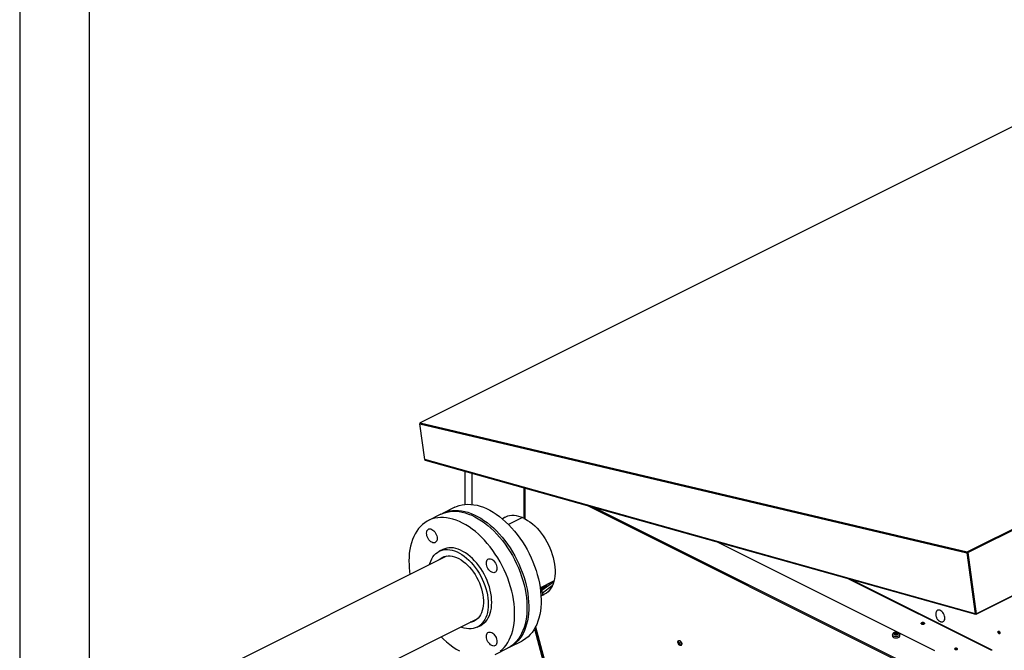
# Model space of a CAD drawing. Extents: x 12.8 to 25.1, y 5.6 to 14.5.
# Drawn here: x 19.3 to 22.3, y 8.7 to 10.7 of the extents above; entities that cross this region are included whole.
import ezdxf

# ---------------------------------------------------------------- set-up
doc = ezdxf.new("R2010")
doc.units = 0
doc.header["$LTSCALE"] = 0.2
doc.header["$MEASUREMENT"] = 0

msp = doc.modelspace()

# ---------------------------------------------------------------- linework, layer by layer
at = {"color": 7, "linetype": 'Continuous'}
for p, q in [((19.2542, 11.8619), (19.2542, 8.4678)), ((19.4729, 8.4678), (19.4729, 11.8619)), ((22.8633, 10.6157), (20.5092, 9.4387)), ((22.864, 10.6158), (20.5099, 9.4387)), ((22.2243, 9.0347), (24.5784, 10.2118)), ((22.2264, 9.032), (24.5805, 10.209)), ((22.252, 8.839), (24.6059, 10.016)), ((22.2525, 8.8407), (24.6066, 10.0178)), ((20.5085, 9.4356), (22.2229, 9.0316)), ((20.5238, 9.3235), (20.5085, 9.4356)), ((20.5086, 9.4368), (20.5086, 9.4369)), ((20.5099, 9.4387), (22.2243, 9.0347)), ((22.249, 8.8403), (20.5238, 9.3235)), ((20.525, 9.322), (22.2499, 8.8389)), ((20.65, 9.287), (20.65, 9.1832)), ((20.6724, 9.1831), (20.6724, 9.2807)), ((20.8342, 9.2354), (20.8342, 9.1398)), ((20.8377, 9.1398), (20.8377, 9.2344)), ((20.8378, 9.2344), (20.8378, 9.1385)), ((20.8385, 9.1376), (20.8385, 9.2342)), ((20.6181, 9.1741), (20.5795, 9.1548)), ((21.0342, 9.1794), (22.0443, 8.6743)), ((22.0461, 8.6773), (21.0518, 9.1745)), ((20.574, 9.1521), (20.5352, 9.1327)), ((20.83, 9.1417), (20.7867, 9.12)), ((20.8377, 9.1398), (20.8378, 9.1399)), ((22.1226, 8.7243), (21.4395, 9.0659)), ((20.5921, 9.0214), (19.4729, 8.4618)), ((20.5806, 9.0418), (20.5696, 9.0363)), ((22.2229, 9.0316), (22.2246, 9.0325)), ((22.2229, 9.0316), (22.249, 8.8403)), ((22.2246, 9.0325), (22.2243, 9.0347)), ((22.2246, 9.0325), (22.2508, 8.8412)), ((22.2246, 9.0325), (22.2508, 8.8412)), ((22.2264, 9.032), (22.2525, 8.8407)), ((22.2992, 8.7261), (21.8491, 8.9511)), ((20.8856, 8.9222), (20.929, 8.9439)), ((20.8874, 8.9231), (20.894, 8.8989)), ((20.8948, 8.8992), (20.8883, 8.9235)), ((20.8886, 8.9237), (20.8907, 8.9201)), ((20.8899, 8.9176), (20.9048, 8.9284)), ((20.9278, 8.9396), (20.8911, 8.913)), ((20.9278, 8.9396), (20.8911, 8.913)), ((20.9278, 8.9396), (20.8911, 8.913)), ((20.9278, 8.9396), (20.8911, 8.913)), ((20.9278, 8.9396), (20.8911, 8.913)), ((20.9278, 8.9396), (20.8911, 8.913)), ((20.9278, 8.9396), (20.8911, 8.913)), ((20.9278, 8.9396), (20.8911, 8.913)), ((20.9278, 8.9396), (20.8911, 8.913)), ((20.9278, 8.9396), (20.8911, 8.913)), ((20.8929, 8.9064), (20.9236, 8.9286)), ((20.9, 8.9266), (20.8988, 8.9288)), ((22.3025, 8.7263), (21.8575, 8.9488)), ((22.3025, 8.7263), (21.8575, 8.9488)), ((22.3025, 8.7263), (21.8575, 8.9488)), ((22.3025, 8.7263), (21.8575, 8.9488)), ((22.3025, 8.7263), (21.8575, 8.9488)), ((22.3025, 8.7263), (21.8575, 8.9488)), ((22.3025, 8.7263), (21.8575, 8.9488)), ((22.3025, 8.7263), (21.8575, 8.9488)), ((22.3025, 8.7263), (21.8575, 8.9488)), ((22.3025, 8.7263), (21.8575, 8.9488)), ((22.2373, 8.94), (22.2373, 8.94)), ((22.2378, 8.9365), (22.2377, 8.9365)), ((20.8897, 8.9189), (20.8903, 8.9179)), ((22.2465, 8.8724), (22.2465, 8.8725)), ((22.2465, 8.8725), (22.2465, 8.8725)), ((22.2508, 8.8412), (22.2497, 8.839)), ((22.2505, 8.8391), (22.2501, 8.8389)), ((22.2503, 8.8401), (22.2503, 8.8402)), ((22.2505, 8.8391), (22.2503, 8.8402)), ((22.2506, 8.8427), (22.2506, 8.8427)), ((22.2514, 8.8391), (22.2507, 8.841)), ((22.2508, 8.8412), (22.2522, 8.8393)), ((22.2512, 8.8407), (22.2512, 8.8407)), ((22.2512, 8.8407), (22.2514, 8.8391)), ((19.5619, 8.2617), (20.6899, 8.8257)), ((20.6883, 8.7987), (20.6994, 8.8042)), ((21.0308, 8.2047), (20.8701, 8.7976)), ((20.871, 8.7993), (21.0329, 8.202)), ((21.0335, 8.2016), (20.8714, 8.8)), ((20.8677, 8.7933), (21.0268, 8.2063)), ((21.99, 8.7748), (21.99, 8.7708)), ((21.9972, 8.779), (22.0005, 8.779)), ((21.9972, 8.7778), (21.9972, 8.779)), ((22.0005, 8.7778), (21.9972, 8.7778)), ((22.0005, 8.7807), (22.0029, 8.7807)), ((22.0005, 8.779), (22.0005, 8.7807)), ((22.0005, 8.7778), (22.0005, 8.779)), ((22.0029, 8.7785), (22.0005, 8.7785)), ((22.0005, 8.7761), (22.0005, 8.7778)), ((22.0029, 8.7761), (22.0005, 8.7761)), ((22.0029, 8.7807), (22.0029, 8.779)), ((22.0029, 8.779), (22.0062, 8.779)), ((22.0029, 8.7778), (22.0029, 8.779)), ((22.0029, 8.7778), (22.0029, 8.7761)), ((22.0062, 8.7778), (22.0029, 8.7778)), ((22.0062, 8.779), (22.0062, 8.7778)), ((22.0134, 8.7708), (22.0134, 8.7748)), ((20.7891, 8.7356), (20.8278, 8.7549)), ((21.32, 8.7488), (21.3276, 8.7525)), ((21.3224, 8.7447), (21.3294, 8.7482)), ((20.7448, 8.7134), (20.7836, 8.7328)), ((22.299, 8.726), (22.2992, 8.7261))]:
    msp.add_line(p, q, dxfattribs=at)
at = {"color": 7, "linetype": 'Continuous', "flags": 128}
for points in [[(20.6181, 9.1741), (20.6239, 9.1768), (20.6322, 9.1797), (20.6408, 9.1819), (20.6497, 9.1832), (20.6589, 9.1837), (20.6684, 9.1834), (20.678, 9.1823), (20.6878, 9.1804), (20.6978, 9.1777), (20.7078, 9.1742), (20.7179, 9.1699), (20.728, 9.1649), (20.7381, 9.1591), (20.7481, 9.1525), (20.7581, 9.1453), (20.7679, 9.1374), (20.7775, 9.1289), (20.787, 9.1197), (20.7962, 9.11), (20.8051, 9.0997), (20.8137, 9.089), (20.822, 9.0777), (20.8299, 9.0661), (20.8374, 9.054), (20.8445, 9.0417), (20.8512, 9.029), (20.8573, 9.0161), (20.863, 9.003), (20.8681, 8.9898), (20.8727, 8.9765), (20.8768, 8.9631), (20.8803, 8.9498), (20.8831, 8.9364), (20.8854, 8.9232), (20.8871, 8.9102), (20.8882, 8.8973), (20.8887, 8.8847), (20.8885, 8.8724), (20.8877, 8.8605), (20.8864, 8.8489), (20.8844, 8.8378), (20.8818, 8.8271), (20.8786, 8.8169), (20.8748, 8.8073), (20.8705, 8.7983), (20.8656, 8.7899), (20.8602, 8.7821), (20.8543, 8.7751), (20.8479, 8.7687), (20.841, 8.763), (20.8337, 8.7581), (20.8278, 8.7549)], [(20.7598, 8.7229), (20.7666, 8.7287), (20.7729, 8.7353), (20.7787, 8.7425), (20.7839, 8.7505), (20.7887, 8.759), (20.7929, 8.7682), (20.7965, 8.778), (20.7995, 8.7882), (20.802, 8.799), (20.8038, 8.8103), (20.805, 8.822), (20.8057, 8.834), (20.8057, 8.8464), (20.805, 8.8591), (20.8038, 8.872), (20.802, 8.8851), (20.7995, 8.8983), (20.7965, 8.9116), (20.7929, 8.925), (20.7887, 8.9383), (20.7839, 8.9516), (20.7787, 8.9648), (20.7729, 8.9779), (20.7666, 8.9907), (20.7598, 9.0033), (20.7526, 9.0156), (20.745, 9.0275), (20.737, 9.0391), (20.7286, 9.0502), (20.7199, 9.0609), (20.7109, 9.071), (20.7017, 9.0806), (20.6922, 9.0896), (20.6825, 9.098), (20.6726, 9.1057), (20.6627, 9.1128), (20.6526, 9.1191), (20.6425, 9.1247), (20.6324, 9.1296), (20.6223, 9.1337), (20.6123, 9.137), (20.6024, 9.1395), (20.5926, 9.1412), (20.5831, 9.1421), (20.5737, 9.1422), (20.5645, 9.1415), (20.5557, 9.1399), (20.5471, 9.1376), (20.5389, 9.1344), (20.5311, 9.1305), (20.5237, 9.1258), (20.5167, 9.1203), (20.5102, 9.1141), (20.5042, 9.1072), (20.4986, 9.0996), (20.4936, 9.0914), (20.4892, 9.0825), (20.4852, 9.073), (20.4819, 9.063), (20.4792, 9.0525), (20.477, 9.0414), (20.4755, 9.03), (20.4746, 9.0181), (20.4743, 9.0059), (20.4743, 9.0059)], [(20.574, 9.1521), (20.5777, 9.1538), (20.5859, 9.157), (20.5945, 9.1593), (20.6033, 9.1609), (20.6125, 9.1616), (20.6218, 9.1615), (20.6314, 9.1606), (20.6412, 9.1589), (20.6511, 9.1564), (20.6611, 9.1531), (20.6712, 9.149), (20.6813, 9.1441), (20.6914, 9.1385), (20.7015, 9.1321), (20.7114, 9.1251), (20.7213, 9.1174), (20.731, 9.109), (20.7404, 9.1), (20.7497, 9.0904), (20.7587, 9.0803), (20.7674, 9.0696), (20.7758, 9.0585), (20.7838, 9.0469), (20.7914, 9.035), (20.7986, 9.0227), (20.8054, 9.0101), (20.8117, 8.9973), (20.8174, 8.9842), (20.8227, 8.971), (20.8275, 8.9577), (20.8316, 8.9444), (20.8353, 8.931), (20.8383, 8.9177), (20.8407, 8.9044), (20.8426, 8.8914), (20.8438, 8.8784), (20.8444, 8.8658), (20.8444, 8.8534), (20.8438, 8.8414), (20.8426, 8.8297), (20.8407, 8.8184), (20.8383, 8.8076), (20.8353, 8.7973), (20.8316, 8.7876), (20.8275, 8.7784), (20.8227, 8.7699), (20.8174, 8.7619), (20.8117, 8.7547), (20.8054, 8.7481), (20.7986, 8.7423), (20.7914, 8.7372), (20.7838, 8.7329), (20.7836, 8.7328)], [(20.5768, 9.1534), (20.5774, 9.1537), (20.5853, 9.1575), (20.5936, 9.1604), (20.6022, 9.1626), (20.6111, 9.1639), (20.6203, 9.1644), (20.6298, 9.1641), (20.6394, 9.163), (20.6492, 9.1611), (20.6591, 9.1584), (20.6692, 9.1549), (20.6793, 9.1506), (20.6894, 9.1455), (20.6995, 9.1397), (20.7095, 9.1332), (20.7194, 9.126), (20.7293, 9.1181), (20.7389, 9.1096), (20.7483, 9.1004), (20.7575, 9.0907), (20.7665, 9.0804), (20.7751, 9.0696), (20.7834, 9.0584), (20.7913, 9.0468), (20.7988, 9.0347), (20.8059, 9.0224), (20.8125, 9.0097), (20.8187, 8.9968), (20.8244, 8.9837), (20.8295, 8.9705), (20.8341, 8.9572), (20.8382, 8.9438), (20.8416, 8.9304), (20.8445, 8.9171), (20.8468, 8.9039), (20.8485, 8.8909), (20.8496, 8.878), (20.85, 8.8654), (20.8499, 8.8531), (20.8491, 8.8412), (20.8477, 8.8296), (20.8457, 8.8185), (20.8431, 8.8078), (20.84, 8.7976), (20.8362, 8.788), (20.8319, 8.779), (20.827, 8.7706), (20.8216, 8.7628), (20.8157, 8.7557), (20.8093, 8.7494), (20.8024, 8.7437), (20.7951, 8.7388), (20.7874, 8.7347), (20.7863, 8.7342)], [(20.8342, 9.1398), (20.8265, 9.1431), (20.8189, 9.1456), (20.8113, 9.1473), (20.804, 9.1482), (20.7968, 9.1482), (20.7899, 9.1475), (20.7833, 9.1459), (20.777, 9.1435), (20.7712, 9.1404), (20.7674, 9.1378)], [(20.7763, 9.1432), (20.7729, 9.1412), (20.7677, 9.1375)], [(20.8385, 9.1376), (20.8462, 9.1332), (20.8538, 9.1281), (20.8613, 9.1223), (20.8686, 9.1159), (20.8758, 9.1089), (20.8826, 9.1013), (20.8892, 9.0932), (20.8955, 9.0846), (20.9013, 9.0756), (20.9068, 9.0663), (20.9118, 9.0566), (20.9163, 9.0468), (20.9203, 9.0368), (20.9238, 9.0266), (20.9267, 9.0165), (20.929, 9.0064), (20.9308, 8.9964), (20.9319, 8.9865), (20.9325, 8.9769), (20.9324, 8.9675), (20.9317, 8.9585), (20.9304, 8.9499), (20.9285, 8.9417), (20.926, 8.9341), (20.9229, 8.927), (20.9193, 8.9206), (20.9151, 8.9148), (20.9104, 8.9096), (20.9053, 8.9052), (20.8997, 8.9015), (20.8938, 8.8986), (20.8882, 8.8967)], [(20.5297, 9.093), (20.53, 9.0968), (20.5309, 9.1001), (20.5325, 9.1029), (20.5345, 9.1049), (20.537, 9.1062), (20.5399, 9.1066), (20.543, 9.1062), (20.5462, 9.105), (20.5495, 9.103), (20.5526, 9.1003), (20.5555, 9.097), (20.558, 9.0932), (20.56, 9.0891), (20.5616, 9.0848), (20.5625, 9.0806), (20.5628, 9.0764), (20.5625, 9.0726), (20.5616, 9.0693), (20.56, 9.0666), (20.558, 9.0645), (20.5555, 9.0632), (20.5526, 9.0628), (20.5495, 9.0632), (20.5462, 9.0644), (20.543, 9.0664), (20.5399, 9.0691), (20.537, 9.0725), (20.5345, 9.0762), (20.5325, 9.0803), (20.5309, 9.0846), (20.53, 9.0889), (20.5297, 9.093)], [(20.6994, 8.8042), (20.7051, 8.8075), (20.7103, 8.8116), (20.7151, 8.8164), (20.7194, 8.8219), (20.7232, 8.828), (20.7264, 8.8347), (20.7291, 8.8421), (20.7312, 8.8499), (20.7327, 8.8582), (20.7336, 8.867), (20.7339, 8.8761), (20.7336, 8.8855), (20.7327, 8.8951), (20.7312, 8.905), (20.7291, 8.9149), (20.7264, 8.9249), (20.7232, 8.9349), (20.7194, 8.9448), (20.7151, 8.9546), (20.7103, 8.9642), (20.7051, 8.9735), (20.6994, 8.9824), (20.6933, 8.991), (20.687, 8.9992), (20.6803, 9.0068), (20.6733, 9.0139), (20.6661, 9.0204), (20.6588, 9.0263), (20.6513, 9.0315), (20.6438, 9.0361), (20.6362, 9.0398), (20.6287, 9.0429), (20.6212, 9.0451), (20.6139, 9.0466), (20.6067, 9.0472), (20.5997, 9.0471), (20.593, 9.0461), (20.5867, 9.0444), (20.5806, 9.0418), (20.5806, 9.0418)], [(20.5388, 8.9947), (20.5399, 8.9985), (20.5426, 9.0058), (20.5458, 9.0125), (20.5496, 9.0187), (20.5539, 9.0241), (20.5587, 9.0289), (20.5639, 9.033), (20.5696, 9.0363), (20.5756, 9.0388), (20.582, 9.0406), (20.5887, 9.0415), (20.5956, 9.0417), (20.6028, 9.041), (20.6102, 9.0396), (20.6176, 9.0373), (20.6252, 9.0343), (20.6327, 9.0305), (20.6403, 9.026), (20.6477, 9.0208), (20.6551, 9.0149), (20.6623, 9.0084), (20.6692, 9.0013), (20.6759, 8.9936), (20.6823, 8.9855), (20.6883, 8.9769), (20.694, 8.9679), (20.6992, 8.9586), (20.704, 8.9491), (20.7083, 8.9393), (20.7121, 8.9294), (20.7153, 8.9194), (20.718, 8.9094), (20.7201, 8.8994), (20.7216, 8.8896), (20.7226, 8.88), (20.7229, 8.8705), (20.7226, 8.8614), (20.7216, 8.8527), (20.7201, 8.8444), (20.718, 8.8365), (20.7153, 8.8292), (20.7121, 8.8225), (20.7083, 8.8163), (20.704, 8.8109), (20.6992, 8.8061), (20.694, 8.802), (20.6883, 8.7987), (20.6823, 8.7962), (20.6759, 8.7944), (20.6692, 8.7935), (20.6623, 8.7933), (20.6551, 8.794), (20.6477, 8.7954), (20.6403, 8.7977), (20.6366, 8.799)], [(20.568, 9.0093), (20.569, 9.0103), (20.5738, 9.0142), (20.579, 9.0173), (20.5846, 9.0196), (20.5905, 9.0211), (20.5968, 9.0218), (20.6032, 9.0217), (20.6099, 9.0208), (20.6168, 9.019), (20.6237, 9.0165), (20.6307, 9.0132), (20.6377, 9.0092), (20.6446, 9.0044), (20.6513, 8.999), (20.6579, 8.9929), (20.6643, 8.9862), (20.6704, 8.979), (20.6762, 8.9713), (20.6816, 8.9632), (20.6866, 8.9547), (20.6911, 8.946), (20.6951, 8.937), (20.6987, 8.9278), (20.7017, 8.9186), (20.7041, 8.9094), (20.7059, 8.9002), (20.7071, 8.8912), (20.7078, 8.8824), (20.7078, 8.8738), (20.7071, 8.8656), (20.7059, 8.8578), (20.7041, 8.8505), (20.7017, 8.8437), (20.6987, 8.8375), (20.6951, 8.8318), (20.6911, 8.8269), (20.6866, 8.8227), (20.6816, 8.8192), (20.6762, 8.8165), (20.6704, 8.8146), (20.6658, 8.8137)], [(20.7337, 9.0113), (20.737, 9.0093), (20.7401, 9.0066), (20.743, 9.0032), (20.7455, 8.9995), (20.7475, 8.9954), (20.7491, 8.9911), (20.75, 8.9868), (20.7503, 8.9827), (20.75, 8.9789), (20.7491, 8.9756), (20.7475, 8.9728), (20.7455, 8.9708), (20.743, 8.9695), (20.7401, 8.9691), (20.737, 8.9694), (20.7337, 8.9707), (20.7305, 8.9727), (20.7274, 8.9754), (20.7245, 8.9787), (20.722, 8.9825), (20.72, 8.9866), (20.7184, 8.9909), (20.7175, 8.9951), (20.7172, 8.9993), (20.7175, 9.0031), (20.7184, 9.0064), (20.72, 9.0091), (20.722, 9.0112), (20.7245, 9.0125), (20.7274, 9.0129), (20.7305, 9.0125), (20.7337, 9.0113)], [(20.9064, 8.9304), (20.9062, 8.9303), (20.9025, 8.9281), (20.8991, 8.926), (20.896, 8.924), (20.8934, 8.9223), (20.8914, 8.9208), (20.8902, 8.9197), (20.8897, 8.9191), (20.8897, 8.9189)], [(22.1488, 8.8159), (22.1509, 8.8172), (22.1526, 8.8194), (22.1538, 8.8223), (22.1543, 8.8257), (22.1541, 8.8294), (22.1534, 8.8334), (22.152, 8.8373), (22.15, 8.8411), (22.1477, 8.8446), (22.1449, 8.8475), (22.142, 8.8498), (22.139, 8.8513), (22.136, 8.852), (22.1333, 8.8519), (22.1317, 8.8513)], [(22.0815, 8.8086), (22.0804, 8.8095), (22.08, 8.8105), (22.0804, 8.8115), (22.0815, 8.8123), (22.0832, 8.8129), (22.0852, 8.813), (22.0872, 8.8129), (22.0889, 8.8123), (22.09, 8.8115), (22.0904, 8.8105), (22.09, 8.8095), (22.0889, 8.8086), (22.0872, 8.8081), (22.0852, 8.8079), (22.0832, 8.8081), (22.0815, 8.8086)], [(22.0889, 8.8123), (22.09, 8.8115), (22.0904, 8.8105), (22.09, 8.8095), (22.0889, 8.8086), (22.0872, 8.8081), (22.0852, 8.8079), (22.0832, 8.8081), (22.0815, 8.8086), (22.0804, 8.8095), (22.08, 8.8105), (22.0804, 8.8115), (22.0815, 8.8123), (22.0832, 8.8129), (22.0852, 8.813), (22.0872, 8.8129), (22.0889, 8.8123)], [(22.0889, 8.8123), (22.09, 8.8115), (22.0904, 8.8105), (22.09, 8.8095), (22.0889, 8.8086), (22.0872, 8.8081), (22.0852, 8.8079), (22.0832, 8.8081), (22.0815, 8.8086), (22.0804, 8.8095), (22.08, 8.8105), (22.0804, 8.8115), (22.0815, 8.8123), (22.0832, 8.8129), (22.0852, 8.813), (22.0872, 8.8129), (22.0889, 8.8123)], [(22.0889, 8.8123), (22.09, 8.8115), (22.0904, 8.8105), (22.09, 8.8095), (22.0889, 8.8086), (22.0872, 8.8081), (22.0852, 8.8079), (22.0832, 8.8081), (22.0815, 8.8086), (22.0804, 8.8095), (22.08, 8.8105), (22.0804, 8.8115), (22.0815, 8.8123), (22.0832, 8.8129), (22.0852, 8.813), (22.0872, 8.8129), (22.0889, 8.8123)], [(22.0889, 8.8123), (22.09, 8.8115), (22.0904, 8.8105), (22.09, 8.8095), (22.0889, 8.8086), (22.0872, 8.8081), (22.0852, 8.8079), (22.0832, 8.8081), (22.0815, 8.8086), (22.0804, 8.8095), (22.08, 8.8105), (22.0804, 8.8115), (22.0815, 8.8123), (22.0832, 8.8129), (22.0852, 8.813), (22.0872, 8.8129), (22.0889, 8.8123)], [(22.0889, 8.8123), (22.09, 8.8115), (22.0904, 8.8105), (22.09, 8.8095), (22.0889, 8.8086), (22.0872, 8.8081), (22.0852, 8.8079), (22.0832, 8.8081), (22.0815, 8.8086), (22.0804, 8.8095), (22.08, 8.8105), (22.0804, 8.8115), (22.0815, 8.8123), (22.0832, 8.8129), (22.0852, 8.813), (22.0872, 8.8129), (22.0889, 8.8123)], [(20.5754, 8.7684), (20.5831, 8.7609), (20.5926, 8.7522), (20.6024, 8.7441), (20.6123, 8.7367), (20.6223, 8.73), (20.6324, 8.7241)], [(20.7503, 8.753), (20.75, 8.7492), (20.7491, 8.7459), (20.7475, 8.7432), (20.7455, 8.7411), (20.743, 8.7399), (20.7401, 8.7394), (20.737, 8.7398), (20.7337, 8.741), (20.7305, 8.743), (20.7274, 8.7458), (20.7245, 8.7491), (20.722, 8.7528), (20.72, 8.7569), (20.7184, 8.7612), (20.7175, 8.7655), (20.7172, 8.7696), (20.7175, 8.7734), (20.7184, 8.7768), (20.72, 8.7795), (20.722, 8.7815), (20.7245, 8.7828), (20.7274, 8.7833), (20.7305, 8.7829), (20.7337, 8.7816), (20.737, 8.7796), (20.7401, 8.7769), (20.743, 8.7736), (20.7455, 8.7698), (20.7475, 8.7657), (20.7491, 8.7614), (20.75, 8.7572), (20.7503, 8.753)], [(22.0134, 8.7747), (22.0133, 8.774), (22.0124, 8.7725), (22.0108, 8.7711), (22.0084, 8.77), (22.0056, 8.7693), (22.0025, 8.7689), (21.9993, 8.7691), (21.9963, 8.7696), (21.9937, 8.7705), (21.9917, 8.7717), (21.9904, 8.7732), (21.99, 8.7748)], [(21.99, 8.7708), (21.9904, 8.7693), (21.9917, 8.7678), (21.9937, 8.7666), (21.9963, 8.7656), (21.9993, 8.7651), (22.0025, 8.765), (22.0056, 8.7653), (22.0084, 8.7661), (22.0108, 8.7671), (22.0124, 8.7685), (22.0133, 8.77), (22.0134, 8.7708)], [(22.3244, 8.7779), (22.3232, 8.7785), (22.322, 8.7796), (22.3211, 8.7812), (22.3206, 8.7828), (22.3206, 8.7844), (22.3211, 8.7856), (22.3219, 8.7862), (22.3231, 8.7863), (22.3244, 8.7857), (22.3255, 8.7845), (22.3264, 8.783), (22.3269, 8.7813), (22.3269, 8.7798), (22.3265, 8.7786), (22.3256, 8.7779), (22.3244, 8.7779)], [(21.3236, 8.7563), (21.3256, 8.7549), (21.3274, 8.7529), (21.3287, 8.7504), (21.3295, 8.7477), (21.3297, 8.7452), (21.3292, 8.7431), (21.3281, 8.7416), (21.3265, 8.7408), (21.3246, 8.741), (21.3226, 8.742), (21.3207, 8.7437), (21.3192, 8.746), (21.3181, 8.7486), (21.3176, 8.7513), (21.3177, 8.7536), (21.3185, 8.7555), (21.3199, 8.7566), (21.3217, 8.7569), (21.3236, 8.7563)], [(21.3207, 8.7569), (21.3203, 8.7563), (21.3195, 8.7545), (21.3193, 8.7521), (21.3198, 8.7495), (21.3209, 8.7469), (21.3225, 8.7446), (21.3244, 8.7429), (21.3264, 8.7419), (21.3283, 8.7417), (21.3283, 8.7417)], [(22.1868, 8.729), (22.1859, 8.7297), (22.1856, 8.7304), (22.1859, 8.7312), (22.1868, 8.7318), (22.1881, 8.7323), (22.1896, 8.7324), (22.1911, 8.7323), (22.1924, 8.7318), (22.1933, 8.7312), (22.1936, 8.7304), (22.1933, 8.7297), (22.1924, 8.729), (22.1911, 8.7286), (22.1896, 8.7284), (22.1881, 8.7286), (22.1868, 8.729)], [(22.1924, 8.7318), (22.1933, 8.7312), (22.1936, 8.7304), (22.1933, 8.7297), (22.1924, 8.729), (22.1911, 8.7286), (22.1896, 8.7284), (22.1881, 8.7286), (22.1868, 8.729), (22.1859, 8.7297), (22.1856, 8.7304), (22.1859, 8.7312), (22.1868, 8.7318), (22.1881, 8.7323), (22.1896, 8.7324), (22.1911, 8.7323), (22.1924, 8.7318)], [(22.1924, 8.7318), (22.1933, 8.7312), (22.1936, 8.7304), (22.1933, 8.7297), (22.1924, 8.729), (22.1911, 8.7286), (22.1896, 8.7284), (22.1881, 8.7286), (22.1868, 8.729), (22.1859, 8.7297), (22.1856, 8.7304), (22.1859, 8.7312), (22.1868, 8.7318), (22.1881, 8.7323), (22.1896, 8.7324), (22.1911, 8.7323), (22.1924, 8.7318)], [(22.1924, 8.7318), (22.1933, 8.7312), (22.1936, 8.7304), (22.1933, 8.7297), (22.1924, 8.729), (22.1911, 8.7286), (22.1896, 8.7284), (22.1881, 8.7286), (22.1868, 8.729), (22.1859, 8.7297), (22.1856, 8.7304), (22.1859, 8.7312), (22.1868, 8.7318), (22.1881, 8.7323), (22.1896, 8.7324), (22.1911, 8.7323), (22.1924, 8.7318)], [(22.1924, 8.7318), (22.1933, 8.7312), (22.1936, 8.7304), (22.1933, 8.7297), (22.1924, 8.729), (22.1911, 8.7286), (22.1896, 8.7284), (22.1881, 8.7286), (22.1868, 8.729), (22.1859, 8.7297), (22.1856, 8.7304), (22.1859, 8.7312), (22.1868, 8.7318), (22.1881, 8.7323), (22.1896, 8.7324), (22.1911, 8.7323), (22.1924, 8.7318)], [(22.1924, 8.7318), (22.1933, 8.7312), (22.1936, 8.7304), (22.1933, 8.7297), (22.1924, 8.729), (22.1911, 8.7286), (22.1896, 8.7284), (22.1881, 8.7286), (22.1868, 8.729), (22.1859, 8.7297), (22.1856, 8.7304), (22.1859, 8.7312), (22.1868, 8.7318), (22.1881, 8.7323), (22.1896, 8.7324), (22.1911, 8.7323), (22.1924, 8.7318)]]:
    msp.add_lwpolyline(points, dxfattribs=at)
at = {"color": 7, "linetype": 'Continuous'}
for centre, radius, start, end in [((20.5116, 9.4361), 0.00307, 122.3531, 190.3652), ((20.5098, 9.4374), 0.0013, 83.2421, 202.8034), ((20.5257, 9.3237), 0.00189, 184.6877, 232.3968), ((22.2259, 9.0321), 0.00307, 122.3517, 190.3681), ((22.2231, 9.0316), 0.00332, 5.789, 68.481), ((22.2246, 9.0325), 0.00000664, 6.7718, 69.3707), ((22.2246, 9.0325), 0.00000599, 122.0414, 191.2345), ((20.7547, 9.0068), 0.2804, 180.195, 188.77), ((20.9003, 8.9337), 0.00692, 310.041, 353.8563), ((20.8883, 8.9312), 0.026, 356.8281, 11.2135), ((20.876, 8.9474), 0.0517, 283.6513, 295.4157), ((22.2509, 8.8405), 0.00189, 184.6961, 232.3799), ((22.2508, 8.8412), 0.00000404, 327.8534, 12.8063), ((22.2508, 8.8412), 0.00000516, 190.4729, 225.4124), ((22.2506, 8.8403), 0.00193, 326.4091, 11.439), ((22.3291, 8.7848), 0.00597, 166.0439, 247.0868), ((22.301, 8.7231), 0.0035, 57.7739, 121.3881)]:
    msp.add_arc(centre, radius, start, end, dxfattribs=at)
for points, knots in [([(20.5246, 9.3222), (20.5247, 9.3221), (20.5249, 9.322), (20.525, 9.322), (20.525, 9.322)], [0, 0, 0, 0, 0.8713039, 1, 1, 1, 1]), ([(20.8342, 9.1398), (20.8343, 9.1397), (20.8346, 9.1396), (20.8353, 9.1394), (20.8357, 9.1394), (20.8359, 9.1394)], [0, 0, 0, 0, 0.2568948, 0.6858163, 1, 1, 1, 1]), ([(20.8359, 9.1394), (20.8361, 9.1394), (20.8364, 9.1394), (20.8369, 9.1395), (20.8373, 9.1396), (20.8376, 9.1397), (20.8377, 9.1398)], [0, 0, 0, 0, 0.250056, 0.500051, 0.750102, 1, 1, 1, 1]), ([(20.8378, 9.1385), (20.8378, 9.1384), (20.8379, 9.1382), (20.8381, 9.1378), (20.8384, 9.1377), (20.8385, 9.1376)], [0, 0, 0, 0, 0.2870537, 0.7159682, 1, 1, 1, 1]), ([(22.1316, 8.8513), (22.1309, 8.8508), (22.1294, 8.8499), (22.1277, 8.8479), (22.1265, 8.8454), (22.1257, 8.8425), (22.1254, 8.8393), (22.1257, 8.8363), (22.1262, 8.8336), (22.127, 8.8308), (22.1279, 8.8288), (22.1284, 8.8277)], [0, 0, 0, 0, 0.114018, 0.229161, 0.345791, 0.464157, 0.583243, 0.698401, 0.787476, 0.868295, 1, 1, 1, 1]), ([(22.1284, 8.8277), (22.1291, 8.8264), (22.13, 8.8247), (22.1318, 8.8224), (22.1334, 8.8206), (22.1355, 8.8187), (22.1378, 8.8171), (22.1403, 8.8158), (22.143, 8.8151), (22.1456, 8.815), (22.1477, 8.8154), (22.1488, 8.8159), (22.1492, 8.816)], [0, 0, 0, 0, 0.1410624, 0.1987228, 0.294094, 0.3930303, 0.4983597, 0.6071225, 0.7179632, 0.8301513, 0.9436844, 1, 1, 1, 1]), ([(22.2499, 8.8389), (22.2499, 8.8389), (22.2498, 8.8389), (22.2498, 8.839), (22.2497, 8.839)], [0, 0, 0, 0, 0.595505, 1, 1, 1, 1]), ([(22.2522, 8.8393), (22.2522, 8.8392), (22.2521, 8.8391), (22.2519, 8.839), (22.2517, 8.839), (22.2515, 8.8391), (22.2514, 8.8391)], [0, 0, 0, 0, 0.2500085, 0.499974, 0.7499857, 1, 1, 1, 1]), ([(22.0889, 8.8086), (22.0883, 8.8084), (22.0876, 8.8081), (22.0863, 8.8079), (22.0852, 8.8079), (22.0841, 8.8079), (22.0829, 8.8081), (22.0815, 8.8086), (22.0805, 8.8093), (22.0801, 8.8099), (22.08, 8.8105), (22.0801, 8.811), (22.0805, 8.8116), (22.0815, 8.8123), (22.0829, 8.8128), (22.0841, 8.813), (22.0852, 8.8131), (22.0863, 8.813), (22.0876, 8.8128), (22.0889, 8.8123), (22.0899, 8.8116), (22.0903, 8.811), (22.0904, 8.8105), (22.0903, 8.8099), (22.0899, 8.8093), (22.0893, 8.8089), (22.0889, 8.8086)], [0, 0, 0, 0, 0.0598655, 0.0924129, 0.1250051, 0.157552, 0.1901441, 0.2500043, 0.30986, 0.3424115, 0.3750037, 0.4075505, 0.4401406, 0.500007, 0.5598644, 0.5924118, 0.6250011, 0.657548, 0.6901442, 0.7500016, 0.8098635, 0.842415, 0.8750036, 0.9075534, 0.9401434, 1, 1, 1, 1]), ([(22.0889, 8.8086), (22.0883, 8.8084), (22.0876, 8.8081), (22.0863, 8.8079), (22.0852, 8.8079), (22.0841, 8.8079), (22.0829, 8.8081), (22.0815, 8.8086), (22.0805, 8.8093), (22.0801, 8.8099), (22.08, 8.8105), (22.0801, 8.811), (22.0805, 8.8116), (22.0815, 8.8123), (22.0829, 8.8128), (22.0841, 8.813), (22.0852, 8.8131), (22.0863, 8.813), (22.0876, 8.8128), (22.0889, 8.8123), (22.0899, 8.8116), (22.0903, 8.811), (22.0904, 8.8105), (22.0903, 8.8099), (22.0899, 8.8093), (22.0893, 8.8089), (22.0889, 8.8086)], [0, 0, 0, 0, 0.0598655, 0.0924129, 0.1250051, 0.157552, 0.1901441, 0.2500043, 0.30986, 0.3424115, 0.3750037, 0.4075505, 0.4401406, 0.500007, 0.5598644, 0.5924118, 0.6250011, 0.657548, 0.6901442, 0.7500016, 0.8098635, 0.842415, 0.8750036, 0.9075534, 0.9401434, 1, 1, 1, 1]), ([(22.0889, 8.8086), (22.0883, 8.8084), (22.0876, 8.8081), (22.0863, 8.8079), (22.0852, 8.8079), (22.0841, 8.8079), (22.0829, 8.8081), (22.0815, 8.8086), (22.0805, 8.8093), (22.0801, 8.8099), (22.08, 8.8105), (22.0801, 8.811), (22.0805, 8.8116), (22.0815, 8.8123), (22.0829, 8.8128), (22.0841, 8.813), (22.0852, 8.8131), (22.0863, 8.813), (22.0876, 8.8128), (22.0889, 8.8123), (22.0899, 8.8116), (22.0903, 8.811), (22.0904, 8.8105), (22.0903, 8.8099), (22.0899, 8.8093), (22.0893, 8.8089), (22.0889, 8.8086)], [0, 0, 0, 0, 0.0598655, 0.0924129, 0.1250051, 0.157552, 0.1901441, 0.2500043, 0.30986, 0.3424115, 0.3750037, 0.4075505, 0.4401406, 0.500007, 0.5598644, 0.5924118, 0.6250011, 0.657548, 0.6901442, 0.7500016, 0.8098635, 0.842415, 0.8750036, 0.9075534, 0.9401434, 1, 1, 1, 1]), ([(22.0889, 8.8086), (22.0883, 8.8084), (22.0876, 8.8081), (22.0863, 8.8079), (22.0852, 8.8079), (22.0841, 8.8079), (22.0829, 8.8081), (22.0815, 8.8086), (22.0805, 8.8093), (22.0801, 8.8099), (22.08, 8.8105), (22.0801, 8.811), (22.0805, 8.8116), (22.0815, 8.8123), (22.0829, 8.8128), (22.0841, 8.813), (22.0852, 8.8131), (22.0863, 8.813), (22.0876, 8.8128), (22.0889, 8.8123), (22.0899, 8.8116), (22.0903, 8.811), (22.0904, 8.8105), (22.0903, 8.8099), (22.0899, 8.8093), (22.0893, 8.8089), (22.0889, 8.8086)], [0, 0, 0, 0, 0.0598655, 0.0924129, 0.1250051, 0.157552, 0.1901441, 0.2500043, 0.30986, 0.3424115, 0.3750037, 0.4075505, 0.4401406, 0.500007, 0.5598644, 0.5924118, 0.6250011, 0.657548, 0.6901442, 0.7500016, 0.8098635, 0.842415, 0.8750036, 0.9075534, 0.9401434, 1, 1, 1, 1]), ([(22.0017, 8.7827), (22.0006, 8.7827), (21.9992, 8.7826), (21.9972, 8.7822), (21.9957, 8.7817), (21.994, 8.7809), (21.9924, 8.7799), (21.9911, 8.7785), (21.9902, 8.7768), (21.9901, 8.7754), (21.99, 8.7748)], [0, 0, 0, 0, 0.1808846, 0.2508957, 0.366408, 0.4838225, 0.6098337, 0.738878, 0.868595, 1, 1, 1, 1]), ([(21.9964, 8.7757), (21.9958, 8.7761), (21.9949, 8.7767), (21.9943, 8.7776), (21.9941, 8.7784), (21.9943, 8.7792), (21.9949, 8.7801), (21.9962, 8.7811), (21.9983, 8.7818), (22.0002, 8.7821), (22.0017, 8.7822), (22.0032, 8.7821), (22.0051, 8.7818), (22.0063, 8.7814), (22.007, 8.7811)], [0, 0, 0, 0, 0.119717, 0.184889, 0.250004, 0.315174, 0.380284, 0.499996, 0.619721, 0.684889, 0.750001, 0.81517, 0.88028, 1, 1, 1, 1]), ([(22.007, 8.7811), (22.0076, 8.7807), (22.0085, 8.7801), (22.0091, 8.7792), (22.0092, 8.7784), (22.0091, 8.7776), (22.0085, 8.7767), (22.0071, 8.7757), (22.0051, 8.775), (22.0032, 8.7747), (22.0017, 8.7746), (22.0002, 8.7747), (21.9983, 8.775), (21.9971, 8.7755), (21.9964, 8.7757)], [0, 0, 0, 0, 0.119725, 0.184891, 0.249998, 0.315167, 0.38028, 0.500004, 0.619715, 0.684886, 0.749997, 0.815162, 0.880277, 1, 1, 1, 1]), ([(22.0134, 8.7747), (22.0134, 8.7747), (22.0135, 8.7755), (22.013, 8.777), (22.012, 8.7789), (22.0104, 8.7804), (22.0086, 8.7814), (22.0068, 8.782), (22.0051, 8.7824), (22.0034, 8.7827), (22.0022, 8.7827), (22.0017, 8.7827)], [0, 0, 0, 0, 0.0079207, 0.1523052, 0.2929097, 0.4399813, 0.5856003, 0.698624, 0.7945444, 0.9073819, 1, 1, 1, 1]), ([(22.1924, 8.729), (22.192, 8.7289), (22.1914, 8.7286), (22.1904, 8.7285), (22.1896, 8.7284), (22.1888, 8.7285), (22.1878, 8.7286), (22.1867, 8.729), (22.186, 8.7295), (22.1857, 8.73), (22.1856, 8.7304), (22.1857, 8.7308), (22.186, 8.7313), (22.1867, 8.7319), (22.1878, 8.7322), (22.1888, 8.7324), (22.1896, 8.7324), (22.1904, 8.7324), (22.1914, 8.7322), (22.1925, 8.7319), (22.1932, 8.7313), (22.1935, 8.7308), (22.1936, 8.7304), (22.1935, 8.73), (22.1932, 8.7295), (22.1927, 8.7292), (22.1924, 8.729)], [0, 0, 0, 0, 0.059858, 0.092402, 0.124999, 0.157544, 0.190141, 0.249999, 0.309862, 0.342407, 0.375003, 0.407544, 0.440144, 0.500001, 0.559857, 0.592405, 0.624997, 0.657547, 0.690139, 0.750002, 0.80986, 0.842405, 0.875001, 0.907542, 0.940142, 1, 1, 1, 1]), ([(22.1924, 8.729), (22.192, 8.7289), (22.1914, 8.7286), (22.1904, 8.7285), (22.1896, 8.7284), (22.1888, 8.7285), (22.1878, 8.7286), (22.1867, 8.729), (22.186, 8.7295), (22.1857, 8.73), (22.1856, 8.7304), (22.1857, 8.7308), (22.186, 8.7313), (22.1867, 8.7319), (22.1878, 8.7322), (22.1888, 8.7324), (22.1896, 8.7324), (22.1904, 8.7324), (22.1914, 8.7322), (22.1925, 8.7319), (22.1932, 8.7313), (22.1935, 8.7308), (22.1936, 8.7304), (22.1935, 8.73), (22.1932, 8.7295), (22.1927, 8.7292), (22.1924, 8.729)], [0, 0, 0, 0, 0.059858, 0.092402, 0.124999, 0.157544, 0.190141, 0.249999, 0.309862, 0.342407, 0.375003, 0.407544, 0.440144, 0.500001, 0.559857, 0.592405, 0.624997, 0.657547, 0.690139, 0.750002, 0.80986, 0.842405, 0.875001, 0.907542, 0.940142, 1, 1, 1, 1]), ([(22.1924, 8.729), (22.192, 8.7289), (22.1914, 8.7286), (22.1904, 8.7285), (22.1896, 8.7284), (22.1888, 8.7285), (22.1878, 8.7286), (22.1867, 8.729), (22.186, 8.7295), (22.1857, 8.73), (22.1856, 8.7304), (22.1857, 8.7308), (22.186, 8.7313), (22.1867, 8.7319), (22.1878, 8.7322), (22.1888, 8.7324), (22.1896, 8.7324), (22.1904, 8.7324), (22.1914, 8.7322), (22.1925, 8.7319), (22.1932, 8.7313), (22.1935, 8.7308), (22.1936, 8.7304), (22.1935, 8.73), (22.1932, 8.7295), (22.1927, 8.7292), (22.1924, 8.729)], [0, 0, 0, 0, 0.059858, 0.092402, 0.124999, 0.157544, 0.190141, 0.249999, 0.309862, 0.342407, 0.375003, 0.407544, 0.440144, 0.500001, 0.559857, 0.592405, 0.624997, 0.657547, 0.690139, 0.750002, 0.80986, 0.842405, 0.875001, 0.907542, 0.940142, 1, 1, 1, 1]), ([(22.1924, 8.729), (22.192, 8.7289), (22.1914, 8.7286), (22.1904, 8.7285), (22.1896, 8.7284), (22.1888, 8.7285), (22.1878, 8.7286), (22.1867, 8.729), (22.186, 8.7295), (22.1857, 8.73), (22.1856, 8.7304), (22.1857, 8.7308), (22.186, 8.7313), (22.1867, 8.7319), (22.1878, 8.7322), (22.1888, 8.7324), (22.1896, 8.7324), (22.1904, 8.7324), (22.1914, 8.7322), (22.1925, 8.7319), (22.1932, 8.7313), (22.1935, 8.7308), (22.1936, 8.7304), (22.1935, 8.73), (22.1932, 8.7295), (22.1927, 8.7292), (22.1924, 8.729)], [0, 0, 0, 0, 0.059858, 0.092402, 0.124999, 0.157544, 0.190141, 0.249999, 0.309862, 0.342407, 0.375003, 0.407544, 0.440144, 0.500001, 0.559857, 0.592405, 0.624997, 0.657547, 0.690139, 0.750002, 0.80986, 0.842405, 0.875001, 0.907542, 0.940142, 1, 1, 1, 1])]:
    msp.add_open_spline(points, degree=3, knots=knots, dxfattribs=at)

doc.saveas('drawing.dxf')
